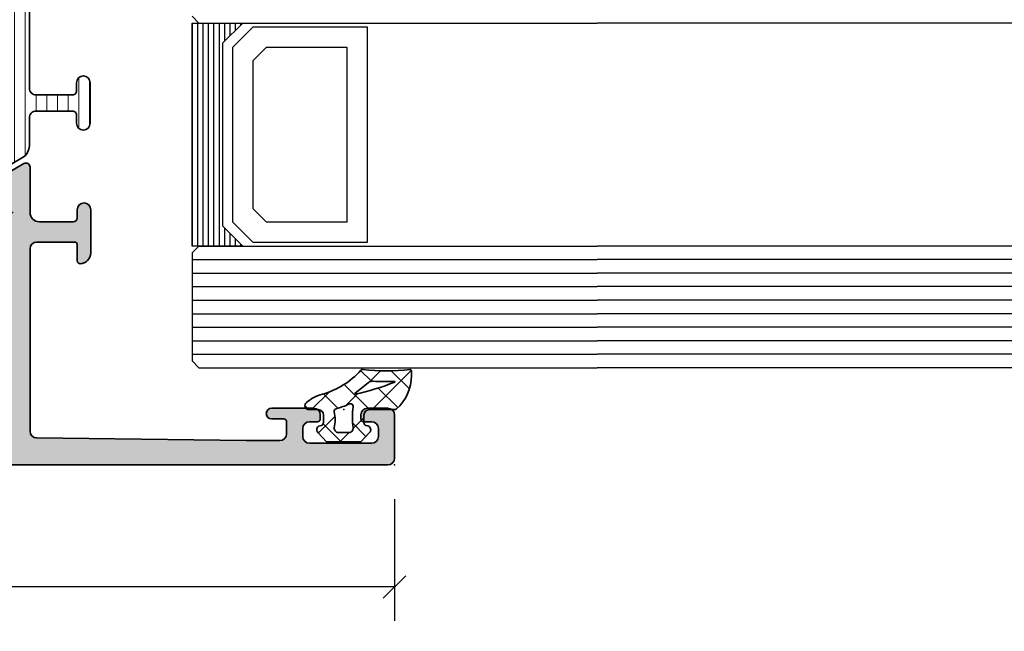
# Model space of a CAD drawing. Extents: x -5438 to -598, y -4679 to 3702.
# Drawn here: x -4960 to -4887, y -2650 to -2604 of the extents above; entities that cross this region are included whole.
import ezdxf

# ---------------------------------------------------------------- set-up
doc = ezdxf.new("R2010")
doc.units = 0
doc.header["$LTSCALE"] = 5
doc.header["$MEASUREMENT"] = 0
doc.layers.get('0').update_dxf_attribs({"linetype": 'CONTINUOUS'})
doc.layers.get('Defpoints').update_dxf_attribs({"linetype": 'CONTINUOUS'})
for name, color, linetype, lineweight in [('Al_Gaskets', 2, 'CONTINUOUS', 35), ('Al_Hatch', 7, 'CONTINUOUS', 18), ('Al_Insert_points', 6, 'CONTINUOUS', 25), ('Al_Profiles', 2, 'CONTINUOUS', 35), ('Al_Thermal_break', 2, 'CONTINUOUS', 35)]:
    doc.layers.add(name, color=color, linetype=linetype, lineweight=lineweight)
doc.layers.add('Al_Solid_Hatch', color=50, linetype='CONTINUOUS')
doc.styles.get("Standard").update_dxf_attribs({"font": 'txt', "oblique": 1})
doc.dimstyles.new('ORGADATA', dxfattribs={"dimtxt": 0.18, "dimasz": 0.18, "dimexe": 0.18, "dimexo": 0.625, "dimgap": 0.09, "dimtad": 1, "dimtih": 1, "dimtoh": 1, "dimdec": 4, "dimzin": 0, "dimdsep": 46, "dimtxsty": 'Standard', "dimcen": 0.09, "dimadec": 0, "dimazin": 0, "dimtfac": 1, "dimtdec": 4, "dimtofl": 0, "dimtmove": 2, "dimatfit": 3, "dimfxl": 1, "dimtolj": 1, "dimtzin": 0, "dimarcsym": 0})

# ---------------------------------------------------------------- blocks, each defined once
blk = doc.blocks.new('_OBLIQUE')
at = {"color": 0, "linetype": 'ByBlock'}
blk.add_line((-0.5, -0.5), (0.5, 0.5), dxfattribs=at)
blk = doc.blocks.new('*D48')
at = {"color": 0, "lineweight": -2, "transparency": 16777216}
for p, q in [((-5000, -2639.882414999999), (-5000, -2648.882414999999)), ((-4932, -2639.882414999999), (-4932, -2648.882414999999)), ((-5000, -2646.382414999999), (-4971.195758441547, -2646.382414999999)), ((-4932, -2646.382414999999), (-4960.804241558453, -2646.382414999999))]:
    blk.add_line(p, q, dxfattribs=at)
at = {"layer": 'Defpoints', "color": 0, "transparency": 16777216}
for p in [(-5000, -2639.882414999999), (-4932, -2639.882414999999), (-5000, -2646.382414999999)]:
    blk.add_point(p, dxfattribs=at)
at = {"color": 0, "lineweight": -2, "transparency": 16777216, "xscale": 1.666667, "yscale": 1.666667, "zscale": 1.666667, "rotation": 180}
blk.add_blockref('_OBLIQUE', (-5000, -2646.382414999999), dxfattribs=at)
at = {"color": 0, "lineweight": -2, "transparency": 16777216, "xscale": 1.666667, "yscale": 1.666667, "zscale": 1.666667}
blk.add_blockref('_OBLIQUE', (-4932, -2646.382414999999), dxfattribs=at)
at = {"color": 0, "transparency": 16777216, "insert": (-4966, -2646.382414999999), "char_height": 5, "attachment_point": 5}
blk.add_mtext('\\A1;68', dxfattribs=at)
blk = doc.blocks.new('5000448-_')
at = {"layer": 'Al_Hatch'}
h = blk.add_hatch(dxfattribs=at)
h.set_pattern_fill('ANSI31', color=256, scale=0.25, angle=135, style=0)
h.set_pattern_definition([(180, (0, 0), (-1.408107571515549e-16, -0.79375), [])])
edge = h.paths.add_edge_path()
edge.add_arc((15.51407064987145, 18.25947664629579), 0.2999995868619303, 89.99992109628607, 180.0000360994179, ccw=False)
edge.add_line((15.51407106300977, 18.55947623315743), (16.11407106300967, 18.55947623315743))
edge.add_arc((16.11407143654731, 19.0594758596198), 0.4999996264625085, 269.9999571957085, 360.0000428042914)
edge.add_arc((16.11245831535066, 19.05786348670317), 0.5016153402410601, 0.1842123177588935, 89.81574487798862)
edge.add_line((16.11407143654733, 19.55947623315721), (13.11407106300967, 19.55947623315743))
edge.add_arc((13.11407068947216, 19.05947660669495), 0.4999996264626222, 89.99995719572156, 180.0000428043045)
edge.add_arc((13.11407068947193, 19.05947585961969), 0.4999996264623948, 179.9999571957215, 270.0000428043045)
edge.add_line((13.11407106300967, 18.55947623315743), (13.71407106300958, 18.55947623315743))
edge.add_arc((13.71407128713227, 18.25947645727994), 0.299999775877579, -4.280426861669184e-05, 90.0000428043121, ccw=False)
edge.add_line((14.01407106300977, 18.25947623315748), (14.01407106300977, 15.55947623315743))
edge.add_arc((13.52419665419828, 15.54935064196892), 0.4899790444552929, -91.18412194926373, 1.1841219492637265, ccw=False)
edge.add_line((13.51407106300977, 15.05947623315743), (11.44396358374743, 15.05947623315743))
edge.add_arc((11.4439635837474, 14.05947623315733), 1.000000000000107, 89.99999999999787, 150.0001176138041)
edge.add_line((10.57793715359063, 14.5594744554243), (10.11311106300982, 13.75436823315742))
edge.add_arc((8.814075281640665, 14.50436973747224), 1.499998739250098, 272.6967941698581, 329.99990584658366, ccw=False)
edge.add_arc((8.870535704797163, 13.30569656959981), 0.2999965964354605, 247.4998109371611, 272.6968611308427, ccw=False)
edge.add_line((8.755731063009677, 13.02853623315733), (7.594635063009633, 13.50947623315748))
edge.add_line((7.594635063009633, 13.50947623315748), (6.714071063009584, 13.50947623315725))
edge.add_arc((6.714070913594526, 13.30947638257249), 0.1999998505848158, 89.99995719570691, 180.0000428042931)
edge.add_line((6.514071063009766, 13.30947623315743), (6.514071063009766, 12.48890023315736))
edge.add_arc((6.814071242315947, 12.48890016486038), 0.3000001793061891, 179.9999869562443, 299.9999406859547)
edge.add_arc((7.264071567144953, 11.70947623315759), 0.600000908280635, -120.00000551273507, 120.00000551276011, ccw=False)
edge.add_arc((6.814071242316134, 10.93005230145448), 0.300000179306377, 60.00005931405718, 180.0000130437621)
edge.add_line((6.514071063009766, 10.93005223315746), (6.514071063009766, 9.909476233157571))
edge.add_arc((6.714070913594696, 9.909476083742456), 0.1999998505849863, 179.9999571956906, 270.0000428042442)
edge.add_line((6.714071063009584, 9.709476233157526), (7.264071063009766, 9.709476233157526))
edge.add_line((7.264071063009766, 9.709476233157526), (8.740179718162068, 10.56170991197966))
edge.add_arc((8.990180147054376, 10.12869745770842), 0.5000000000003338, 89.99955175248152, 120.00005675056761, ccw=False)
edge.add_line((8.990184058751908, 10.62869745769346), (9.450982376752705, 10.62869385268588))
edge.add_arc((9.598332706280223, 13.22391170666047), 2.599397589673488, 266.7503701464622, 313.2491816060094)
edge.add_line((11.37936867599856, 11.33056052323733), (13.02908787256425, 12.71483929262164))
edge.add_arc((14.97651718693467, 10.3683906641546), 3.04931174209921, 93.38009287465871, 129.690894089928, ccw=False)
edge.add_arc((24.01407115099044, -158.3919306879074), 172.0514069210646, 90.73478951592699, 93.07098696446758, ccw=False)
edge.add_arc((21.81407106300982, 13.14536909324689), 0.4999999999998985, -4.490630090003833e-12, 90.73478951589692, ccw=False)
edge.add_line((22.31407106300972, 13.14536909324685), (22.31407111890567, 4.259476233158617))
edge.add_arc((22.91407067066044, 4.259475784913244), 0.5999995517549306, 179.9999571956879, 270.0000428042686)
edge.add_arc((22.91407156715061, 4.259475784913585), 0.5999995517552716, 269.9999571956988, 360.0000428042795)
edge.add_line((23.51407111890572, 4.259476233158617), (23.51407106300977, 13.15947623315734))
edge.add_arc((24.01407106300931, 13.1594762331578), 0.4999999999995453, 90.00000002944228, 180.0000000000521, ccw=False)
edge.add_arc((24.00273997538045, -158.8146437333092), 172.4741203386776, 86.9327773078773, 89.99623582087042, ccw=False)
edge.add_arc((33.06974102236704, 10.41429764392976), 3.002455898267919, 50.0156481001236, 86.91336499955639, ccw=False)
edge.add_line((34.99905424143381, 12.71483930270885), (36.64877345002074, 11.33056052323733))
edge.add_arc((38.57579550988437, 13.62501011950349), 2.996316566887911, 229.9743617147642, 270.0256382852377)
edge.add_line((38.57713627908052, 10.62869385259425), (39.03795806727967, 10.62869745768641))
edge.add_arc((39.03796197897699, 10.1286974577014), 0.5000000000003072, 59.999943249431794, 90.00044824749352, ccw=False)
edge.add_line((39.28796240786929, 10.56170991197261), (40.76407106300977, 9.709476233157526))
edge.add_line((40.76407106300977, 9.709476233157526), (41.31407106300972, 9.709476233157298))
edge.add_arc((41.31407121242466, 9.9094760837424), 0.1999998505851569, 269.9999571957395, 360.0000428043256)
edge.add_line((41.51407106300977, 9.909476233157571), (41.51407106300954, 10.93005223315746))
edge.add_arc((41.21407088370317, 10.93005230145448), 0.3000001793063738, 359.9999869562379, 479.9999406859433)
edge.add_arc((40.76407055887412, 11.70947623315746), 0.600000908280635, 59.99999448726493, 300.0000055127602, ccw=False)
edge.add_arc((41.21407088370317, 12.48890016486071), 0.3000001793066085, 240.0000593140335, 360.0000130437357)
edge.add_line((41.51407106300977, 12.48890023315759), (41.51407106300977, 13.30947623315743))
edge.add_arc((41.31407121242478, 13.30947638257249), 0.1999998505850432, 359.9999571957069, 450.0000428042931)
edge.add_line((41.31407106300972, 13.50947623315748), (40.43350706300967, 13.50947623315748))
edge.add_line((40.43350706300967, 13.50947623315748), (39.27241106300963, 13.02853623315733))
edge.add_arc((39.15760642122203, 13.30569656960032), 0.2999965964359767, 267.3031388691403, 292.5001890628215, ccw=False)
edge.add_arc((39.21406684437881, 14.5043697374721), 1.499998739249972, 210.0000941534127, 267.30320583012656, ccw=False)
edge.add_line((37.91503106300971, 13.75436823315742), (37.450204972428, 14.55947445542453))
edge.add_arc((36.5841785422714, 14.05947623315739), 1.000000000000044, 29.99988238620893, 89.99999999999878)
edge.add_line((36.58417854227142, 15.05947623315743), (15.71407106300958, 15.05947623315743))
edge.add_arc((15.71407068947195, 15.5594758596198), 0.4999996264625085, 179.9999571957085, 270.00004280429147, ccw=False)
edge.add_line((15.21407106300958, 15.55947623315743), (15.21407106300958, 18.25947645727994))
at = {"layer": 'Al_Insert_points'}
for p in [(6.514071567144725, 11.70947623315582), (41.51407055887844, 11.70947623315588)]:
    blk.add_point(p, dxfattribs=at)
at = {"layer": 'Al_Thermal_break'}
blk.add_lwpolyline([(15.21407106300958, 18.25947645727994, -0.4142141502635934), (15.51407106300977, 18.55947623315743), (16.11407106300967, 18.55947623315743, 0.4142140000000459), (16.61407106300967, 19.05947623315743, 0.412331226783849), (16.11407143654733, 19.55947623315721), (13.11407106300967, 19.55947623315743, 0.4142140000000461), (12.61407106300967, 19.05947623315721, 0.414214000000046), (13.11407106300967, 18.55947623315743), (13.71407106300958, 18.55947623315743, -0.414214000000035), (14.01407106300977, 18.25947623315748), (14.01407106300977, 15.55947623315743, -0.4263723846486169), (13.51407106300977, 15.05947623315743), (11.44396358374743, 15.05947623315743, 0.2679497424634112), (10.57793715359063, 14.5594744554243), (10.11311106300982, 13.75436823315742, -0.2553760000000247), (8.884651063009784, 13.00603223315754, -0.1103879999999736), (8.755731063009677, 13.02853623315733), (7.594635063009633, 13.50947623315748), (6.714071063009584, 13.50947623315725, 0.4142140000000628), (6.514071063009766, 13.30947623315743), (6.514071063009766, 12.48890023315736, 0.5773500000000247), (6.964071063009357, 12.22909223315757, -1.732051000000087), (6.964071063009584, 11.18986023315748, 0.5773499999999931), (6.514071063009766, 10.93005223315746), (6.514071063009766, 9.909476233157571, 0.4142139999998962), (6.714071063009584, 9.709476233157526), (7.264071063009766, 9.709476233157526), (8.740179718162068, 10.56170991197966, -0.1316547392492525), (8.990184058751908, 10.62869745769346), (9.450982376752705, 10.62869385268588, 0.2057198731865175), (11.37936867599856, 11.33056052323733), (13.02908787256425, 12.71483929262164, -0.1597748852406243), (14.79673117941471, 13.41239774233365, -0.01019393744704342), (21.80765899059557, 13.64532797688359, -0.4179747782498011), (22.31407106300972, 13.14536909324685), (22.31407111890567, 4.259476233158617, 0.4142140000000348), (22.91407111890535, 3.659476233158481, 0.414214000000035), (23.51407111890572, 4.259476233158617), (23.51407106300977, 13.15947623315734, -0.414213562222854), (24.01407106275238, 13.65947623315734, -0.01336765554303905), (33.23141093122368, 13.41239775260093, -0.1624022435570034), (34.99905424143381, 12.71483930270885), (36.64877345002074, 11.33056052323733, 0.1765576822889291), (38.57713627908052, 10.62869385259425), (39.03795806727967, 10.62869745768641, -0.131654739249144), (39.28796240786929, 10.56170991197261), (40.76407106300977, 9.709476233157526), (41.31407106300972, 9.709476233157298, 0.4142140000000625), (41.51407106300977, 9.909476233157571), (41.51407106300954, 10.93005223315746, 0.5773499999999931), (41.06407106300972, 11.18986023315748, -1.732051000000087), (41.06407106300949, 12.22909223315757, 0.5773499999999748), (41.51407106300977, 12.48890023315759), (41.51407106300977, 13.30947623315743, 0.4142140000000625), (41.31407106300972, 13.50947623315748), (40.43350706300967, 13.50947623315748), (39.27241106300963, 13.02853623315733, -0.1103879999999727), (39.14349106300929, 13.00603223315754, -0.2553759999999707), (37.91503106300971, 13.75436823315742), (37.450204972428, 14.55947445542453, 0.2679497424633346), (36.58417854227142, 15.05947623315743), (15.71407106300958, 15.05947623315743, -0.414214000000046), (15.21407106300958, 15.55947623315743)], format="xyb", close=True, dxfattribs=at)
at = {"layer": 'Al_Thermal_break', "color": 5}
blk.add_lwpolyline([(22.01407106484463, 12.52536909307503), (22.01407111890544, 4.259475786221289, 1), (23.81407111890572, 4.259475784913244), (23.81407106488514, 12.52536909045991)], format="xyb", dxfattribs=at)
blk = doc.blocks.new('P-71190block', base_point=(200.7383980946842, 157.3742518197088))
at = {"layer": 'Al_Solid_Hatch', "ltscale": 0.25}
h = blk.add_hatch(color=256, dxfattribs=at)
h.paths.add_polyline_path([(200.7383980946842, 146.2712895472926), (200.7383980946842, 149.8730977544086, -0.4142135623730649), (200.9383980946842, 150.0730977544086), (201.4883980946841, 150.0730977544086), (202.83847972496, 149.2936277617409, 1.014389019667134), (203.2383980946842, 149.2879141415205), (203.2383980946842, 149.6343248958806, 0.1567177793118916), (202.6768685714247, 151.3818550770409, -0.3213275108569442), (202.6768685714247, 151.9643651374275, 0.1567177793118676), (203.2383980946842, 153.7118953185875), (203.2383980946842, 154.0583060729478, 1.014389019667177), (202.83847972496, 154.0525924527274), (201.4883980946841, 153.2731224600597), (200.9383980946842, 153.2731224600598, -0.4142135623730656), (200.7383980946842, 153.4731224600598), (200.7383980946842, 157.0749306671758, -0.534511135950787), (201.0149347811572, 157.2597065736781), (202.8862738661667, 156.4845725448683, 0.9366001587170362), (203.2442549862427, 156.3080354179583), (204.3499305685561, 158.2231083211113, 0.5773512777870096), (204.0901234012906, 158.6731091072342), (200.7391880946842, 158.6731091072342, -0.4142135623730975), (200.0391880946842, 159.3731091072341), (200.0391880946842, 161.8731091072341, -0.4142135623730951), (200.3391880946842, 162.1731091072342), (200.9391880946843, 162.1731091072342, 1), (200.9391880946842, 163.1731091072342), (197.7391777296366, 163.1731091072342, 0.4123353976987965), (196.9391941992503, 162.3782424405675, 0.4160942246853775), (197.1391900818468, 162.1769591072342), (198.3391880946843, 162.1769591072342, -0.4142135623730941), (198.5391880946842, 161.9769591072342), (198.5391880946842, 159.1731091072342, -0.4142135623730945), (198.0391880946842, 158.6731091072342), (184.5321890306585, 158.6731091072341, -0.4105572730576885), (184.0322280893369, 159.1668595350129), (183.8383980946842, 174.6731091072351), (183.8383980946842, 177.1731091072342, -0.4142135623730951), (184.3383980946842, 177.6731091072342), (185.2383980946842, 177.6731091072342, -0.4142135623731054), (185.4383980946842, 177.4731091072342), (185.4383980946842, 176.5731091072341, 1), (186.2383980946842, 176.5731091072341), (186.2383980946842, 179.6731091072342, 0.4142135623730909), (185.7383980946842, 180.1731091072342), (185.4383980946842, 180.1731091072342, 0.4142135623730951), (185.2383980946842, 179.9731091072342), (185.2383980946842, 179.3731091072342, -0.4142135623730951), (184.7383980946842, 178.8731091072342), (184.1383980946843, 178.8731091072342, -0.4142135623730951), (183.6383980946843, 179.3731091072342), (183.6383980946842, 183.9731091072341, -0.4142135623730669), (184.1383980946842, 184.4731091072341), (184.7383980946842, 184.4731091072342, -0.414213562373122), (185.2383980946842, 183.9731091072342), (185.2383980946842, 183.3731091072341, 0.4142135623730951), (185.4383980946842, 183.1731091072342), (185.7383980946842, 183.1731091072342, 0.4142135623730909), (186.2383980946842, 183.6731091072342), (186.2383980946842, 185.1731091072342, 0.4142135623730991), (185.7383980946842, 185.6731091072342), (182.5383980946842, 185.6731091072342, 0.4142135623730951), (182.0383980946842, 185.1731091072342), (182.0383980946842, 118.1731091072342, 0.4142135623730951), (182.5383980946842, 117.6731091072342), (191.7383980946842, 117.6731091072342, 0.4142135623731013), (192.2383980946842, 118.1731091072342), (192.2383980946842, 119.6731091072342, 0.4507037343390655), (191.67707306466, 120.1693340972262, 0.472429893757558), (191.4383980946843, 119.9731091072342), (191.4383980946843, 119.6731091072342, -1), (189.8383980946842, 119.6731091072342), (189.8383980946842, 123.6731091072342, -1), (191.4383980946843, 123.6731091072342), (191.4383980946843, 123.3731091072342, 0.4724298937578577), (191.6770730646601, 123.1768841172422, 0.4507037343389586), (192.2383980946842, 123.6731091072342), (192.2383980946842, 144.1731091072342, -0.4142135623730951), (192.7383980946842, 144.6731091072342), (198.4383980946842, 144.6731091072342, -0.4142135623730978), (198.9383980946842, 144.1731091072342), (198.9383980946842, 141.0731091072341, -0.4142135623730924), (198.7383980946842, 140.8731091072341), (197.1384000946804, 140.8731091072341, 0.4142135623732056), (196.9384000946804, 140.6731091072341, 0.4142135623729837), (197.7384000946807, 139.8731091072341), (200.0383980946842, 139.8731091072341, 0.414213562373093), (200.5383980946842, 140.3731091072341), (200.5383980946842, 144.4731111072342, -0.4142135623730956), (200.7383980946842, 144.6731111072341), (204.0901234021339, 144.6731111072341, 0.5773512778970971), (204.3499305693499, 145.1231118934427), (203.2442549862097, 147.0381847965673, 0.9366001585619903), (202.8862738661667, 146.8616476696), (201.0149347811572, 146.0865136407903, -0.5345111359507878)])
h.paths.add_polyline_path([(198.7383980946842, 146.4731091072342), (197.6384000946745, 146.4731091072342, 0.4142135623748226), (197.4384000946745, 146.273109107233, -0.4142135623748228), (197.2384000946768, 146.0731091072342), (192.6384000946802, 146.0731091072342, -0.414213562374823), (192.4384000946802, 146.2731091072353, 0.4142135623748236), (192.2384000946825, 146.4731091072342), (191.2384000946745, 146.4731091072342, 0.4142135623714935), (191.0384000946745, 146.2731091072353, -0.4142135623714935), (190.8384000946723, 146.0731091072342), (183.9383980946843, 146.0731091072342, -0.4142135623730929), (183.4383980946843, 146.5731091072342), (183.4383980946842, 149.7731091072342, -0.4142135623730153), (183.6383980946842, 149.9731091072342), (183.8383980946843, 149.9731091072342, 0.4142135623730049), (184.0383980946842, 150.1731091072342), (184.0383980946843, 151.2731091072342, 0.4142135623730205), (183.8383980946843, 151.4731091072342), (183.6383980946842, 151.4731091072342, -0.4142135623730153), (183.4383980946842, 151.6731091072342), (183.4383980946843, 155.1731091072342, -0.4142135623730935), (183.6383980946842, 155.3731091072341), (183.8383980946843, 155.3731091072341, 0.4142135623731038), (184.0383980946843, 155.5731091072341), (184.0383980946842, 156.6731091072342, -0.4142135623730882), (184.2383980946842, 156.8731091072341), (185.338400094687, 156.8731091072342, 0.4142135623714779), (185.5384000946892, 157.0731091072353, -0.4142135623714961), (185.7384000946892, 157.2731091072342), (197.2256990946792, 157.2731091072341, -0.4142135623747796), (197.4256990946792, 157.073109107233, 0.4142135623747655), (197.6256990946768, 156.8731091072342), (198.7383980946842, 156.8731091072341, -0.4142135623730804), (198.9383980946842, 156.6731091072342), (198.9383980946842, 155.5731124234459, 0.267949192432045), (199.0383980946848, 155.3999073426886, -0.2679491924320463), (199.1383980946842, 155.2267022619334), (199.1383980946842, 148.1195209525413, -0.2679491924320798), (199.0383980946836, 147.9463158717841, 0.2679491924320712), (198.9383980946842, 147.7731107910289), (198.9383980946842, 146.6731091072342, -0.4142135623730874)], flags=16)
h.paths.add_polyline_path([(190.8383980946842, 144.1731091072342), (190.8383980946842, 126.3731091072342, -0.414213562373096), (190.3383980946842, 125.8731091072342), (190.1383980946842, 125.8731091072342, 0.4142135623730951), (188.6383980946842, 124.3731091072342), (188.6383980946842, 119.5731091072342, -0.414213562373096), (188.1383980946842, 119.0731091072342), (183.9383980946843, 119.0731091072342, -0.414213562373096), (183.4383980946843, 119.5731091072342), (183.4383980946843, 144.1731091072342, -0.4142135623730951), (183.9383980946843, 144.6731091072342), (190.3383980946842, 144.6731091072342, -0.414213562373096)], flags=16)
at = {"layer": 'Al_Insert_points'}
for p in [(182.0383980946842, 185.6731091072342), (200.7383980946842, 157.3742518197088), (200.7383980946842, 145.9719683947596), (188.2383980946842, 117.6731091072342)]:
    blk.add_point(p, dxfattribs=at)
at = {"layer": 'Al_Profiles', "ltscale": 0.25}
blk.add_lwpolyline([(192.2383980946842, 118.1731091072342), (192.2383980946842, 119.6731091072342, 0.4142135623730201), (191.7383980946843, 120.1731091072342), (191.6383980946842, 120.1731091072342, 0.414213562373095), (191.4383980946843, 119.9731091072342), (191.4383980946843, 119.6731091072342, -0.9999999999999999), (189.8383980946842, 119.6731091072342), (189.8383980946842, 123.6731091072342, -0.9999999999999999), (191.4383980946843, 123.6731091072342), (191.4383980946843, 123.3731091072342, 0.414213562373095), (191.6383980946842, 123.1731091072342), (191.7383980946842, 123.1731091072342, 0.414213562373095), (192.2383980946842, 123.6731091072342), (192.2383980946842, 144.1731091072342, -0.414213562373095), (192.7383980946842, 144.6731091072342), (198.4383980946842, 144.6731091072342, -0.414213562373095), (198.9383980946842, 144.1731091072342), (198.9383980946842, 141.0731091072341, -0.414213562373095), (198.7383980946842, 140.8731091072341), (197.1384000946805, 140.8731091072341, 0.4142135623731367), (196.9384000946804, 140.6731091072342, 0.4142135623730951), (197.7384000946809, 139.8731091072341), (200.0383980946842, 139.8731091072341, 0.414213562373095), (200.5383980946842, 140.3731091072341), (200.5383980946842, 144.4731111072342, -0.414213562373095), (200.7383980946842, 144.6731111072341), (204.0901234021339, 144.6731111072341, 0.5773512779160622), (204.3499305693414, 145.1231118934575), (203.2442549862028, 147.0381847965792, 0.9366001585297057), (202.8862738661667, 146.8616476696), (201.0149347811572, 146.0865136407903, -0.5345111359507906), (200.7383980946842, 146.2712895472926), (200.7383980946842, 149.8730977544086, -0.4142135623730799), (200.9383980946842, 150.0730977544086), (201.4883980946841, 150.0730977544086), (202.83847972496, 149.2936277617409, 1.014389019667176), (203.2383980946842, 149.2879141415206), (203.2383980946842, 149.6343248958808, 0.1567177793118734), (202.6768685714247, 151.3818550770409, -0.3213275108569145), (202.6768685714247, 151.9643651374275, 0.1567177793118742), (203.2383980946842, 153.7118953185876), (203.2383980946842, 154.0583060729478, 1.014389019667176), (202.83847972496, 154.0525924527274), (201.4883980946841, 153.2731224600597), (200.9383980946842, 153.2731224600598, -0.4142135623730799), (200.7383980946842, 153.4731224600598), (200.7383980946842, 157.0749306671758, -0.5345111359507908), (201.0149347811572, 157.2597065736781), (202.8862738661667, 156.4845725448683, 0.9366001585297057), (203.2442549862028, 156.3080354178892), (204.3499305685561, 158.2231083211113, 0.5773512777870059), (204.0901234012906, 158.6731091072342), (200.7391880946842, 158.6731091072342, -0.414213562373095), (200.0391880946842, 159.3731091072341), (200.0391880946842, 161.8731091072341, -0.414213562373095), (200.3391880946842, 162.1731091072342), (200.9391880946842, 162.1731091072342, 1.000000000000142), (200.9391880946842, 163.1731091072342), (197.7391777296368, 163.1731091072342, 0.4123353976989059), (196.9391941992503, 162.3782424405675, 0.4160942246852746), (197.1391900818468, 162.1769591072342), (198.3391880946843, 162.1769591072342, -0.414213562373095), (198.5391880946842, 161.9769591072342), (198.5391880946842, 159.1731091072342, -0.414213562373095), (198.0391880946842, 158.6731091072342), (184.5321890306584, 158.6731091072341, -0.4105572730576514), (184.0322280893369, 159.1668595350129), (183.8383980946842, 174.6731091072348), (183.8383980946842, 177.1731091072342, -0.414213562373095), (184.3383980946842, 177.6731091072342), (185.2383980946842, 177.6731091072342, -0.414213562373095), (185.4383980946842, 177.4731091072342), (185.4383980946842, 176.5731091072341, 0.9999999999999999), (186.2383980946842, 176.5731091072341), (186.2383980946842, 179.6731091072342, 0.414213562373095), (185.7383980946842, 180.1731091072342), (185.4383980946842, 180.1731091072342, 0.414213562373095), (185.2383980946842, 179.9731091072342), (185.2383980946842, 179.3731091072342, -0.414213562373095), (184.7383980946842, 178.8731091072342), (184.1383980946843, 178.8731091072342, -0.414213562373095), (183.6383980946843, 179.3731091072342), (183.6383980946842, 183.9731091072341, -0.414213562373095), (184.1383980946842, 184.4731091072341), (184.7383980946842, 184.4731091072342, -0.414213562373095), (185.2383980946842, 183.9731091072342), (185.2383980946842, 183.3731091072341, 0.414213562373095), (185.4383980946842, 183.1731091072342), (185.7383980946842, 183.1731091072342, 0.414213562373095), (186.2383980946842, 183.6731091072342), (186.2383980946842, 185.1731091072342, 0.414213562373095), (185.7383980946842, 185.6731091072342), (182.5383980946842, 185.6731091072342, 0.414213562373095), (182.0383980946842, 185.1731091072342), (182.0383980946842, 118.1731091072342, 0.414213562373095), (182.5383980946842, 117.6731091072342), (191.7383980946842, 117.6731091072342, 0.414213562373095)], format="xyb", close=True, dxfattribs=at)
at = {"layer": 'Al_Profiles'}
for points in [[(190.8384000946701, 146.0731091072342), (183.9383980946843, 146.0731091072342, -0.4142135623730961), (183.4383980946843, 146.5731091072342), (183.4383980946842, 149.7731091072342, -0.4142135623730961), (183.6383980946842, 149.9731091072342), (183.8383980946842, 149.9731091072342, 0.4142135623730961), (184.0383980946842, 150.1731091072342), (184.0383980946843, 151.2731091072342, 0.4142135623730961), (183.8383980946843, 151.4731091072342), (183.6383980946842, 151.4731091072342, -0.4142135623730961), (183.4383980946842, 151.6731091072342), (183.4383980946843, 155.1731091072342, -0.4142135623730961), (183.6383980946842, 155.3731091072341), (183.8383980946843, 155.3731091072341, 0.4142135623730961), (184.0383980946843, 155.5731091072341), (184.0383980946842, 156.6731091072342, -0.4142135623730961), (184.2383980946842, 156.8731091072341), (185.3384000946849, 156.8731091072342, 0.4142135623730961), (185.5384000946892, 157.0731091072342, -0.4142135623730961), (185.7384000946892, 157.2731091072342), (197.2256990946792, 157.2731091072341, -0.4142135623730961), (197.4256990946792, 157.0731091072341, 0.4142135623730109), (197.6256990946745, 156.8731091072342), (198.7383980946842, 156.8731091072341, -0.4142135623730961), (198.9383980946842, 156.6731091072342), (198.9383980946842, 155.5731124234459, 0.2679491924293128), (199.038398094683, 155.3999073426897, -0.2679491924293812), (199.1383980946842, 155.2267022619375), (199.1383980946842, 148.1195209525413, -0.2679491924294096), (199.0383980946854, 147.9463158717851, 0.2679491924292791), (198.9383980946842, 147.773110791033), (198.9383980946842, 146.6731091072342, -0.4142135623730961), (198.7383980946842, 146.4731091072342), (197.6384000946745, 146.4731091072342, 0.4142135623730961), (197.4384000946745, 146.2731091072342, -0.4142135623730961), (197.2384000946792, 146.0731091072342), (192.6384000946801, 146.0731091072342, -0.4142135623730555), (192.4384000946802, 146.2731091072342, 0.4142135623730961), (192.2384000946849, 146.4731091072342), (191.2384000946745, 146.4731091072342, 0.4142135623730961), (191.0384000946745, 146.2731091072342, -0.4142135623730961)], [(188.6383980946842, 124.3731091072341), (188.6383980946842, 119.5731091072342, -0.4142135623730961), (188.1383980946842, 119.0731091072342), (183.9383980946843, 119.0731091072342, -0.4142135623730961), (183.4383980946843, 119.5731091072342), (183.4383980946843, 144.1731091072342, -0.4142135623730961), (183.9383980946843, 144.6731091072342), (190.3383980946842, 144.6731091072342, -0.4142135623730961), (190.8383980946842, 144.1731091072342), (190.8383980946842, 126.3731091072342, -0.4142135623730961), (190.3383980946842, 125.8731091072342), (190.1383980946842, 125.8731091072342, 0.4142135623731091)]]:
    blk.add_lwpolyline(points, format="xyb", close=True, dxfattribs=at)
blk = doc.blocks.new('3001926-_')
for name, p in [('P-71190block', (244.65, 278.4411427124746)), ('5000448-_', (238.1367189369904, 264.6305237668425))]:
    blk.add_blockref(name, p)
blk = doc.blocks.new('270148_s', base_point=(22.50000000000006, 3.999999999999487))
at = {"layer": 'Al_Hatch'}
h = blk.add_hatch(dxfattribs=at)
h.set_pattern_fill('ANSI37', color=256, scale=0.5, angle=90, style=0)
h.set_pattern_definition([(135, (44.01137095065631, 31.54999999999978), (-1.122532015133644, -1.122532015133644), []), (225, (44.01137095065631, 31.54999999999978), (1.122532015133644, -1.122532015133644), [])])
h.paths.add_polyline_path([(20.60000000000046, 4.000000000000028, -0.4142135623730379), (21.00000000000009, 3.600000000000328), (21.00000000000009, 3.020486935048561, -0.3394542588642402), (20.85176380901983, 2.82730176979038), (20.72102805345198, 2.792271229664538, 0.6068148963141194), (20.60583748407446, 2.272680148841014), (21.21948705331381, 1.599999999999511), (23.7850089772, 1.599999999999511), (24.394162515925, 2.272680148841627, 0.6068148963156739), (24.27897194654852, 2.792271229664167), (24.14823619098101, 2.827301769789814, -0.3394542588646831), (24.00000000000009, 3.02048693504888), (24.00000000000057, 3.599999999999838, -0.4142135623728508), (24.40000000000109, 4.000000000000028), (25.07613641911219, 4.000000000000028, 0.7049400796497637), (25.26604461334786, 4.532238837755931, 0.1025174647741682), (24.07892338530004, 5.151982815576581, -0.1425402451341403), (21.23804941835636, 6.933021097557341, 0.245882868302161), (21.06451116256476, 6.998531918416409, -0.0607991211002569), (17.59476361953057, 6.999260868772549, 0.4503125220172062), (17.48262772523022, 6.899999999999167), (17.48262772523022, 6.557555017317121, 0.2126492334330697), (18.60313228969082, 4.042061143015586, 0.1666386835640367), (18.72583240156646, 4.000000000000398)])
h.paths.add_polyline_path([(18.71860870871091, 6.060389845185036, -0.8374890153358482), (18.72696182505574, 6.098872814322838, 0.02623130783428397), (20.31253359317212, 6.122865812945371, -0.1888115794780957), (20.66025842666567, 6.013146305449049), (21.67699260759394, 5.192839008192578, -0.787389995199727), (21.6603569498022, 5.157693456453748, -0.04624958875926165)], flags=16)
h.paths.add_polyline_path([(22.08618682081833, 4.427143463186293, 0.04315290154130368), (23.05392875630239, 4.063683014751073, -0.3900015668337198), (23.19641381002199, 3.833386673583781, 0.09441225121556945), (23.19477680964094, 2.655737173392491, -0.4700699488359211), (22.90000000000115, 2.299999999999841), (22.10000000000213, 2.29999999999734, -0.4573052332832535), (21.80314185862203, 2.643304086391087, 0.07287590854443454), (21.80213178218246, 4.217543453004719, -0.6002659925494941)], flags=16)
at = {"layer": 'Al_Gaskets', "flags": 128}
for points in [[(24.27897194654911, 2.79227122966401), (24.14823619097984, 2.827301769790125, -0.3394542588627879), (24.00000000000009, 3.020486935048723), (24.00000000000057, 3.599999999999511, -0.414213562373095), (24.4000000000011, 4.000000000000028), (25.0761364191121, 4.000000000000028, 0.7049400796496385), (25.266044613348, 4.532238837755813, 0.1025174647741932), (24.0789233852999, 5.151982815576616, -0.1425402451341573), (21.238049418356, 6.933021097557742, 0.2458828683020906), (21.06451116256427, 6.998531918416347, -0.06079912110025672), (17.5947636195301, 6.999260868772609, 0.4503125220147146), (17.48262772523022, 6.899999999999523), (17.48262772523022, 6.557555017317128, 0.2126492334330702), (18.60313228969082, 4.042061143015587, 0.1666386835648677), (18.7258324015671, 4.000000000000398), (20.6000000000012, 4.000000000000028, -0.414213562373095), (21.00000000000009, 3.599999999999511), (21.00000000000009, 3.020486935048723, -0.3394542588626252), (20.85176380902111, 2.827301769790722), (20.72102805345001, 2.79227122966401, 0.6068148963118114), (20.60583748407447, 2.272680148841005), (21.21948705331381, 1.599999999999511), (23.78500897720001, 1.599999999999511), (24.394162515925, 2.27268014884163, 0.6068148963149775)], [(20.31253359317004, 6.122865812945236, -0.02623130783422694), (18.7269618250571, 6.098872814322789, 0.8374890153927763), (18.7186087087121, 6.060389845184545, 0.04624958875923948), (21.66035694980201, 5.157693456453785, 0.7873899952064864), (21.67699260759383, 5.192839008192664), (20.6602584266651, 6.01314630544951, 0.188811579478793)], [(23.19477680964094, 2.655737173392481, -0.4700699488368702), (22.9000000000002, 2.299999999999841), (22.1000000000012, 2.29999999999734, -0.4573052332820524), (21.803141858622, 2.643304086390827, 0.07287590854449007), (21.80213178218233, 4.217543453005646, -0.6002659925474263), (22.08618682081809, 4.427143463186411, 0.04315290154133844), (23.05392875630292, 4.063683014750922, -0.3900015668328229), (23.19641381002201, 3.833386673583846, 0.09441225121557556)]]:
    blk.add_lwpolyline(points, format="xyb", close=True, dxfattribs=at)
at = {"layer": 'Al_Insert_points'}
blk.add_point((22.50000000000006, 3.999999999999487), dxfattribs=at)

msp = doc.modelspace()

# ---------------------------------------------------------------- linework, layer by layer
at = {"color": 4, "linetype": 'Continuous'}
for p, q in [((-4947, -2604.121203999999), (-4946.5, -2604.621203999999)), ((-4946.5, -2604.621203999999), (-4917, -2604.621203999999)), ((-4056.5, -2604.621203999999), (-4917, -2604.621203999999)), ((-4946.5, -2621.141203999999), (-4947, -2621.641203999999)), ((-4946.5, -2621.141203999999), (-4917, -2621.141203999999)), ((-4056.5, -2621.141203999999), (-4917, -2621.141203999999)), ((-4947, -2621.641203999999), (-4947, -2629.641203999999)), ((-4947, -2622.141203999999), (-4917, -2622.141203999999)), ((-4056.5, -2622.141203999999), (-4917, -2622.141203999999)), ((-4947, -2623.141203999999), (-4917, -2623.141203999999)), ((-4056.5, -2623.141203999999), (-4917, -2623.141203999999)), ((-4947, -2624.141203999999), (-4917, -2624.141203999999)), ((-4056.5, -2624.141203999999), (-4917, -2624.141203999999)), ((-4947, -2625.141203999999), (-4917, -2625.141203999999)), ((-4056.5, -2625.141203999999), (-4917, -2625.141203999999)), ((-4947, -2626.141203999999), (-4917, -2626.141203999999)), ((-4056.5, -2626.141203999999), (-4917, -2626.141203999999)), ((-4947, -2627.141203999999), (-4917, -2627.141203999999)), ((-4056.5, -2627.141203999999), (-4917, -2627.141203999999)), ((-4947, -2628.141203999999), (-4917, -2628.141203999999)), ((-4056.5, -2628.141203999999), (-4917, -2628.141203999999)), ((-4947, -2629.141203999999), (-4917, -2629.141203999999)), ((-4056.5, -2629.141203999999), (-4917, -2629.141203999999)), ((-4947, -2629.641203999999), (-4946.5, -2630.141203999999)), ((-4946.5, -2630.141203999999), (-4917, -2630.141203999999)), ((-4056.5, -2630.141203999999), (-4917, -2630.141203999999))]:
    msp.add_line(p, q, dxfattribs=at)
at = {"color": 7, "linetype": 'Continuous'}
for p, q in [((-4947, -2604.621203999999), (-4947, -2621.141203999999)), ((-4946.6, -2604.621203999999), (-4946.6, -2621.141203999999)), ((-4946.2, -2604.621203999999), (-4946.2, -2621.141203999999)), ((-4945.8, -2604.621203999999), (-4945.8, -2621.141203999999)), ((-4945.4, -2604.621203999999), (-4945.4, -2621.141203999999)), ((-4945, -2604.621203999999), (-4945, -2621.141203999999)), ((-4944.6, -2604.621203999999), (-4944.6, -2605.971203999999)), ((-4944.2, -2604.621203999999), (-4944.2, -2605.571203999999)), ((-4943.8, -2604.621203999999), (-4943.8, -2605.171203999999)), ((-4943.4, -2604.621203999999), (-4943.4, -2604.771203999999)), ((-4942.5, -2604.921203999999), (-4944, -2606.421203999999)), ((-4934, -2604.921203999999), (-4942.5, -2604.921203999999)), ((-4934, -2620.841203999999), (-4934, -2604.921203999999)), ((-4944, -2606.421203999999), (-4944, -2619.341203999999)), ((-4941.5, -2606.421203999999), (-4942.5, -2607.421203999999)), ((-4935.5, -2606.421203999999), (-4941.5, -2606.421203999999)), ((-4935.5, -2619.341203999999), (-4935.5, -2606.421203999999)), ((-4942.5, -2607.421203999999), (-4942.5, -2618.341203999999)), ((-4942.5, -2618.341203999999), (-4941.5, -2619.341203999999)), ((-4944, -2619.341203999999), (-4942.5, -2620.841203999999)), ((-4941.5, -2619.341203999999), (-4935.5, -2619.341203999999)), ((-4944.6, -2619.791203999999), (-4944.6, -2621.141203999999)), ((-4944.2, -2620.191203999999), (-4944.2, -2621.141203999999)), ((-4943.8, -2620.591203999999), (-4943.8, -2621.141203999999)), ((-4943.4, -2620.991203999999), (-4943.4, -2621.141203999999)), ((-4942.5, -2620.841203999999), (-4934, -2620.841203999999))]:
    msp.add_line(p, q, dxfattribs=at)
msp.add_lwpolyline([(-4947, -2604.621203999999), (-4943.25, -2604.621203999999), (-4944.75, -2606.121203999999), (-4944.75, -2619.641203999999), (-4943.25, -2621.141203999999), (-4947, -2621.141203999999), (-4947, -2604.621203999999)], close=True, dxfattribs=at)

# ---------------------------------------------------------------- block references
at = {"linetype": 'ByBlock', "extrusion": (0, 0, -1), "rotation": 90}
msp.add_blockref('3001926-_', (5238.740000352826, -2863.291203999999), dxfattribs=at)
at = {"linetype": 'ByBlock', "extrusion": (0, 0, -1), "yscale": 0.993367035684}
msp.add_blockref('270148_s', (4935.767759484744, -2633.248818114358), dxfattribs=at)

# ---------------------------------------------------------------- dimensions: what is measured, and where the dimension line sits
dim = msp.add_linear_dim(base=(-5000, -2646.382414999999), p1=(-4932, -2639.882414999999), p2=(-5000, -2639.882414999999), dimstyle='ORGADATA', override={"dimtxt": 5, "dimasz": 1.666667, "dimexe": 2.5, "dimexo": 0, "dimgap": 1, "dimtad": 0, "dimzin": 12, "dimblk1": 'OBLIQUE', "dimblk2": 'OBLIQUE', "dimsah": 1, "dimdle": 0})
dim.commit()
dim.dimension.update_dxf_attribs({"geometry": '*D48', "text_midpoint": (-4966, -2646.382414999999)})

doc.saveas('drawing.dxf')
